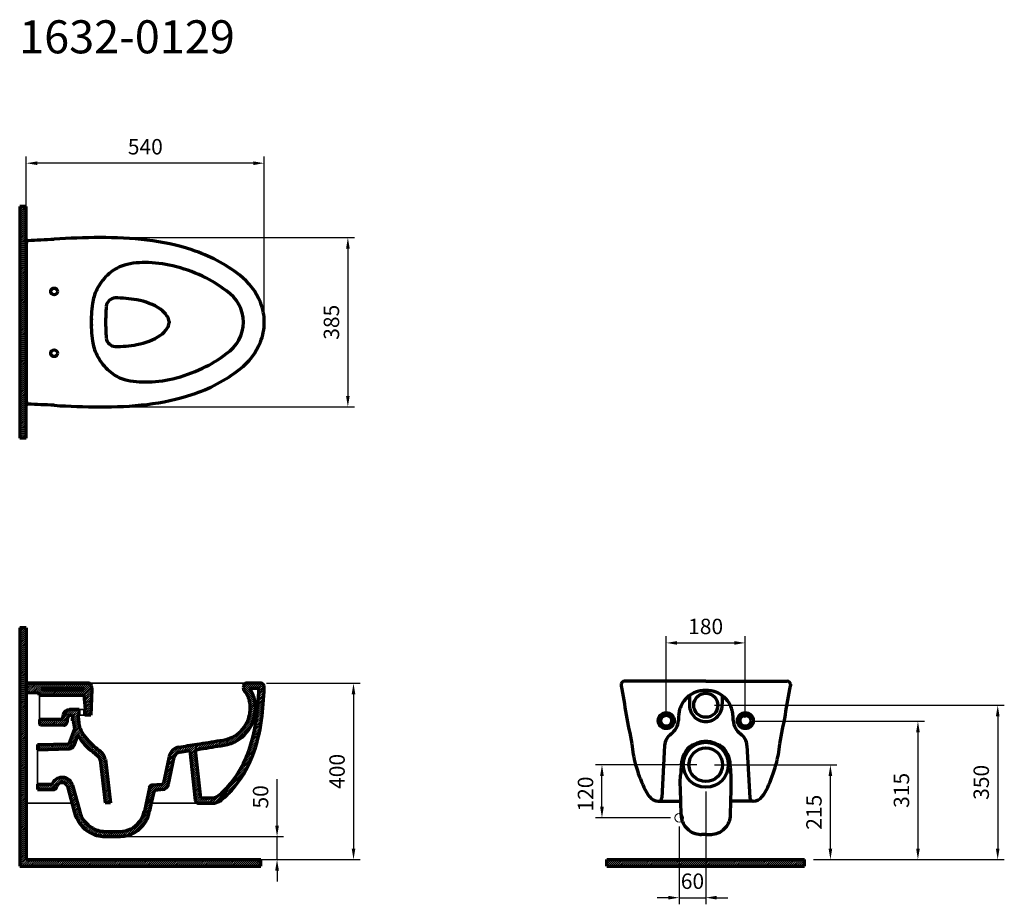
# Model space of a CAD drawing. Units: inches. Extents: x 13113 to 19046, y 5330 to 7337.
# Drawn here: x 13113 to 15349, y 5330 to 7337 of the extents above; entities that cross this region are included whole.
import ezdxf

# ---------------------------------------------------------------- set-up
doc = ezdxf.new("R2010")
doc.units = ezdxf.units.IN
doc.header["$LTSCALE"] = 50
doc.header["$MEASUREMENT"] = 0
for name, color, linetype, lineweight in [('Kalın', 31, 'Continuous', 70), ('Kesit', 230, 'Continuous', 35), ('Ölçü', 155, 'Continuous', 15), ('Ürün Kodu', 40, 'Continuous', 60)]:
    doc.layers.add(name, color=color, linetype=linetype, lineweight=lineweight)
doc.styles.get("Standard").update_dxf_attribs({"font": 'arial.ttf'})
doc.dimstyles.new('ISO-25', dxfattribs={"dimtxt": 35, "dimasz": 40, "dimexe": 15, "dimexo": 20, "dimgap": 15, "dimtad": 1, "dimdec": 0, "dimtxsty": 'Standard', "dimcen": 10, "dimadec": 0, "dimazin": 0, "dimtfac": 1, "dimtdec": 0, "dimtmove": 0, "dimatfit": 3, "dimfxl": 1, "dimarcsym": 0})
pattern_1 = [(45, (-254725.6732, 52297.617), (-2.24506403, 2.24506403), [])]

# ---------------------------------------------------------------- blocks, each defined once
blk = doc.blocks.new('*D70')
at = {"layer": 'Defpoints', "color": 0, "ltscale": 0.5, "transparency": 16777216}
for p in [(14435.2, 5645.9), (14670.7, 5645.9), (14610.7, 5525.9)]:
    blk.add_point(p, dxfattribs=at)
at = {"layer": 'Ölçü', "color": 0, "lineweight": -2, "ltscale": 0.5, "transparency": 16777216}
for p, q in [((14650.7, 5645.9), (14420.2, 5645.9)), ((14435.2, 5550.9), (14435.2, 5620.9)), ((14590.7, 5525.9), (14420.2, 5525.9))]:
    blk.add_line(p, q, dxfattribs=at)
at = {"layer": 'Ölçü', "color": 0, "ltscale": 0.5, "transparency": 16777216}
for points in [[(14431, 5620.9), (14439.3, 5620.9), (14435.2, 5645.9)], [(14431, 5550.9), (14439.3, 5550.9), (14435.2, 5525.9)]]:
    blk.add_solid(points, dxfattribs=at)
at = {"layer": 'Ölçü', "color": 0, "ltscale": 0.5, "transparency": 16777216, "insert": (14402.3, 5579.8), "char_height": 35, "attachment_point": 5, "rotation": 90}
blk.add_mtext('120', dxfattribs=at)
blk = doc.blocks.new('*D71')
at = {"layer": 'Defpoints', "color": 0, "ltscale": 0.5, "transparency": 16777216}
for p in [(14670.7, 5605.9), (14610.7, 5525.9), (14670.7, 5344.6)]:
    blk.add_point(p, dxfattribs=at)
at = {"layer": 'Ölçü', "color": 0, "lineweight": -2, "ltscale": 0.5, "transparency": 16777216}
for p, q in [((14670.7, 5585.9), (14670.7, 5329.6)), ((14610.7, 5505.9), (14610.7, 5329.6)), ((14585.7, 5344.6), (14560.7, 5344.6)), ((14610.7, 5344.6), (14670.7, 5344.6)), ((14695.7, 5344.6), (14720.7, 5344.6))]:
    blk.add_line(p, q, dxfattribs=at)
at = {"layer": 'Ölçü', "color": 0, "ltscale": 0.5, "transparency": 16777216}
for points in [[(14585.7, 5348.8), (14585.7, 5340.5), (14610.7, 5344.6)], [(14695.7, 5348.8), (14695.7, 5340.5), (14670.7, 5344.6)]]:
    blk.add_solid(points, dxfattribs=at)
at = {"layer": 'Ölçü', "color": 0, "ltscale": 0.5, "transparency": 16777216, "insert": (14640.7, 5377.5), "char_height": 35, "attachment_point": 5}
blk.add_mtext('60', dxfattribs=at)
blk = doc.blocks.new('*D61')
at = {"layer": 'Defpoints', "color": 0, "ltscale": 0.5, "transparency": 16777216}
for p in [(13323.3, 5483.2), (13697.3, 5483.2), (13660.8, 5431.2)]:
    blk.add_point(p, dxfattribs=at)
at = {"layer": 'Ölçü', "color": 0, "lineweight": -2, "ltscale": 0.5, "transparency": 16777216}
for p, q in [((13697.3, 5508.2), (13697.3, 5613.4)), ((13343.3, 5483.2), (13712.3, 5483.2)), ((13697.3, 5431.2), (13697.3, 5483.2)), ((13680.8, 5431.2), (13712.3, 5431.2)), ((13697.3, 5406.2), (13697.3, 5381.2))]:
    blk.add_line(p, q, dxfattribs=at)
at = {"layer": 'Ölçü', "color": 0, "ltscale": 0.5, "transparency": 16777216}
for points in [[(13693.1, 5508.2), (13701.5, 5508.2), (13697.3, 5483.2)], [(13693.1, 5406.2), (13701.5, 5406.2), (13697.3, 5431.2)]]:
    blk.add_solid(points, dxfattribs=at)
at = {"layer": 'Ölçü', "color": 0, "ltscale": 0.5, "transparency": 16777216, "insert": (13664.4, 5573.4), "char_height": 35, "attachment_point": 5, "rotation": 90}
blk.add_mtext('50', dxfattribs=at)
blk = doc.blocks.new('*D67')
at = {"layer": 'Defpoints', "color": 0, "ltscale": 0.5, "transparency": 16777216}
for p in [(14760.4, 5922.8), (14580.8, 5744.9), (14760.4, 5732.5)]:
    blk.add_point(p, dxfattribs=at)
at = {"layer": 'Ölçü', "color": 0, "lineweight": -2, "ltscale": 0.5, "transparency": 16777216}
for p, q in [((14580.8, 5764.9), (14580.8, 5937.8)), ((14760.4, 5752.5), (14760.4, 5937.8)), ((14605.8, 5922.8), (14735.4, 5922.8))]:
    blk.add_line(p, q, dxfattribs=at)
at = {"layer": 'Ölçü', "color": 0, "ltscale": 0.5, "transparency": 16777216}
for points in [[(14605.8, 5926.9), (14605.8, 5918.6), (14580.8, 5922.8)], [(14735.4, 5926.9), (14735.4, 5918.6), (14760.4, 5922.8)]]:
    blk.add_solid(points, dxfattribs=at)
at = {"layer": 'Ölçü', "color": 0, "ltscale": 0.5, "transparency": 16777216, "insert": (14670.6, 5955.6), "char_height": 35, "attachment_point": 5}
blk.add_mtext('180', dxfattribs=at)
blk = doc.blocks.new('*D2')
at = {"layer": 'Defpoints', "color": 0, "ltscale": 0.5, "transparency": 16777216}
for p in [(14671, 5781.3), (15118.3, 5431.2), (15333.9, 5431.2)]:
    blk.add_point(p, dxfattribs=at)
at = {"layer": 'Ölçü', "color": 0, "lineweight": -2, "ltscale": 0.5, "transparency": 16777216}
for p, q in [((14691, 5781.3), (15348.9, 5781.3)), ((15333.9, 5756.3), (15333.9, 5456.2)), ((15138.3, 5431.2), (15348.9, 5431.2))]:
    blk.add_line(p, q, dxfattribs=at)
at = {"layer": 'Ölçü', "color": 0, "ltscale": 0.5, "transparency": 16777216}
for points in [[(15329.7, 5756.3), (15338, 5756.3), (15333.9, 5781.3)], [(15329.7, 5456.2), (15338, 5456.2), (15333.9, 5431.2)]]:
    blk.add_solid(points, dxfattribs=at)
at = {"layer": 'Ölçü', "color": 0, "ltscale": 0.5, "transparency": 16777216, "insert": (15301, 5606.3), "char_height": 35, "attachment_point": 5, "rotation": 90}
blk.add_mtext('350', dxfattribs=at)
blk = doc.blocks.new('*D66')
at = {"layer": 'Defpoints', "color": 0, "ltscale": 0.5, "transparency": 16777216}
for p in [(14761.1, 5745), (14915.3, 5431.2), (15152.7, 5431.2)]:
    blk.add_point(p, dxfattribs=at)
at = {"layer": 'Ölçü', "color": 0, "lineweight": -2, "ltscale": 0.5, "transparency": 16777216}
for p, q in [((14781.1, 5745), (15167.7, 5745)), ((15152.7, 5720), (15152.7, 5456.2)), ((14935.3, 5431.2), (15167.7, 5431.2))]:
    blk.add_line(p, q, dxfattribs=at)
at = {"layer": 'Ölçü', "color": 0, "ltscale": 0.5, "transparency": 16777216}
for points in [[(15148.6, 5720), (15156.9, 5720), (15152.7, 5745)], [(15148.6, 5456.2), (15156.9, 5456.2), (15152.7, 5431.2)]]:
    blk.add_solid(points, dxfattribs=at)
at = {"layer": 'Ölçü', "color": 0, "ltscale": 0.5, "transparency": 16777216, "insert": (15119.8, 5588.1), "char_height": 35, "attachment_point": 5, "rotation": 90}
blk.add_mtext('315', dxfattribs=at)
blk = doc.blocks.new('*D6')
at = {"layer": 'Defpoints', "color": 0, "ltscale": 0.5, "transparency": 16777216}
for p in [(14670.7, 5645.9), (14953.9, 5645.9), (14895.3, 5431.2)]:
    blk.add_point(p, dxfattribs=at)
at = {"layer": 'Ölçü', "color": 0, "lineweight": -2, "ltscale": 0.5, "transparency": 16777216}
for p, q in [((14690.7, 5645.9), (14968.9, 5645.9)), ((14953.9, 5456.2), (14953.9, 5620.9)), ((14915.3, 5431.2), (14968.9, 5431.2))]:
    blk.add_line(p, q, dxfattribs=at)
at = {"layer": 'Ölçü', "color": 0, "ltscale": 0.5, "transparency": 16777216}
for points in [[(14949.8, 5620.9), (14958.1, 5620.9), (14953.9, 5645.9)], [(14949.8, 5456.2), (14958.1, 5456.2), (14953.9, 5431.2)]]:
    blk.add_solid(points, dxfattribs=at)
at = {"layer": 'Ölçü', "color": 0, "ltscale": 0.5, "transparency": 16777216, "insert": (14921.1, 5538.5), "char_height": 35, "attachment_point": 5, "rotation": 90}
blk.add_mtext('215', dxfattribs=at)
blk = doc.blocks.new('*D60')
at = {"layer": 'Defpoints', "color": 0, "ltscale": 0.5, "transparency": 16777216}
for p in [(13653.2, 5831.3), (13606.6, 5431.2), (13870.9, 5431.2)]:
    blk.add_point(p, dxfattribs=at)
at = {"layer": 'Ölçü', "color": 0, "lineweight": -2, "ltscale": 0.5, "transparency": 16777216}
for p, q in [((13673.2, 5831.3), (13885.9, 5831.3)), ((13870.9, 5806.3), (13870.9, 5456.2)), ((13626.6, 5431.2), (13885.9, 5431.2))]:
    blk.add_line(p, q, dxfattribs=at)
at = {"layer": 'Ölçü', "color": 0, "ltscale": 0.5, "transparency": 16777216}
for points in [[(13866.8, 5806.3), (13875.1, 5806.3), (13870.9, 5831.3)], [(13866.8, 5456.2), (13875.1, 5456.2), (13870.9, 5431.2)]]:
    blk.add_solid(points, dxfattribs=at)
at = {"layer": 'Ölçü', "color": 0, "ltscale": 0.5, "transparency": 16777216, "insert": (13838.1, 5631.2), "char_height": 35, "attachment_point": 5, "rotation": 90}
blk.add_mtext('400', dxfattribs=at)
blk = doc.blocks.new('*D62')
at = {"layer": 'Defpoints', "color": 0, "ltscale": 0.5, "transparency": 16777216}
for p in [(13318.6, 6842.5), (13313.1, 6458.3), (13858.1, 6458.3)]:
    blk.add_point(p, dxfattribs=at)
at = {"layer": 'Ölçü', "color": 0, "lineweight": -2, "ltscale": 0.5, "transparency": 16777216}
for p, q in [((13338.6, 6842.5), (13873.1, 6842.5)), ((13858.1, 6817.5), (13858.1, 6483.3)), ((13333.1, 6458.3), (13873.1, 6458.3))]:
    blk.add_line(p, q, dxfattribs=at)
at = {"layer": 'Ölçü', "color": 0, "ltscale": 0.5, "transparency": 16777216}
for points in [[(13854, 6817.5), (13862.3, 6817.5), (13858.1, 6842.5)], [(13854, 6483.3), (13862.3, 6483.3), (13858.1, 6458.3)]]:
    blk.add_solid(points, dxfattribs=at)
at = {"layer": 'Ölçü', "color": 0, "ltscale": 0.5, "transparency": 16777216, "insert": (13825.3, 6650.4), "char_height": 35, "attachment_point": 5, "rotation": 90}
blk.add_mtext('385', dxfattribs=at)
blk = doc.blocks.new('*D63')
at = {"layer": 'Defpoints', "color": 0, "ltscale": 0.5, "transparency": 16777216}
for p in [(13127.8, 7011.4), (13127.8, 6888.7), (13668.3, 6650.4)]:
    blk.add_point(p, dxfattribs=at)
at = {"layer": 'Ölçü', "color": 0, "lineweight": -2, "ltscale": 0.5, "transparency": 16777216}
for p, q in [((13127.8, 6908.7), (13127.8, 7026.4)), ((13668.3, 6670.4), (13668.3, 7026.4)), ((13643.3, 7011.4), (13152.8, 7011.4))]:
    blk.add_line(p, q, dxfattribs=at)
at = {"layer": 'Ölçü', "color": 0, "ltscale": 0.5, "transparency": 16777216}
for points in [[(13152.8, 7015.5), (13152.8, 7007.2), (13127.8, 7011.4)], [(13643.3, 7015.5), (13643.3, 7007.2), (13668.3, 7011.4)]]:
    blk.add_solid(points, dxfattribs=at)
at = {"layer": 'Ölçü', "color": 0, "ltscale": 0.5, "transparency": 16777216, "insert": (13398.1, 7044.2), "char_height": 35, "attachment_point": 5}
blk.add_mtext('540', dxfattribs=at)

msp = doc.modelspace()

# ---------------------------------------------------------------- hatches: boundary and pattern name
at = {"layer": 'Kesit'}
h = msp.add_hatch(dxfattribs=at)
h.set_pattern_fill('ANSI31', color=256)
h.set_pattern_definition([(45, (11178.8642, 7498.4707), (-2.245064, 2.245064), [])])
h.paths.add_polyline_path([(13127.8, 6387.5), (13127.8, 6913.4), (13112.8, 6913.4), (13112.8, 6387.5)])
h = msp.add_hatch(dxfattribs=at)
h.set_pattern_fill('ANSI31', color=256)
h.set_pattern_definition([(45, (11178.8642, 7223.019), (-2.245064, 2.245064), [])])
h.paths.add_polyline_path([(13660.8, 5416.2), (13660.8, 5431.2), (13127.8, 5431.2), (13127.8, 5956.8), (13112.8, 5956.8), (13112.8, 5416.2)])
at = {"layer": 'Kesit', "ltscale": 2}
h = msp.add_hatch(dxfattribs=at)
h.set_pattern_fill('ANSI31', color=256)
h.set_pattern_definition(pattern_1)
h.paths.add_polyline_path([(13131.3, 5809.9, -0.372324), (13127.8, 5813.4), (13127.8, 5827.7, -0.380573), (13131.5, 5831.3), (13269.7, 5831.3, -0.368699), (13275.5, 5825.6), (13276.3, 5817.6), (13276.3, 5816.9), (13274.2, 5758.9), (13260.4, 5758.8), (13260.4, 5760.6), (13260.4, 5771.3), (13261.9, 5771.3), (13258.7, 5804.3), (13157, 5803.9), (13156.9, 5809.2), (13153.3, 5809.2)])
h.paths.add_polyline_path([(13161.3, 5819.3), (13258.7, 5819.3), (13258.7, 5816.3), (13167.4, 5816)], flags=16)
h = msp.add_hatch(dxfattribs=at)
h.set_pattern_fill('ANSI31', color=256)
h.set_pattern_definition(pattern_1)
h.paths.add_polyline_path([(13225.7, 5771.3, 0.366705), (13211.4, 5758.9), (13210.3, 5752.6, -0.363475), (13205.9, 5748.9), (13158, 5748.9), (13158.2, 5738.8, 0.356649), (13160.4, 5737), (13213.1, 5736.2, 0.268376), (13219.9, 5740.5, 0.058431), (13220.6, 5742.3, 0.001407), (13222.7, 5754, -0.379729), (13228.1, 5758.8), (13232.5, 5758.8), (13231.8, 5745.8), (13234.9, 5745.5, 0.04709), (13237.9, 5728.4), (13225.1, 5694.1), (13153.3, 5692.5), (13153.3, 5680.5), (13225.4, 5682.1, 0.254311), (13236.3, 5689.9), (13244.8, 5712.5, 0.089157), (13278.8, 5675.4, 0.005242), (13289.6, 5666.9, -0.153814), (13295.5, 5657), (13307.1, 5560.2), (13319.2, 5560.2), (13307.4, 5659, 0.164188), (13297.2, 5676.2, -0.005446), (13286.2, 5684.9, -0.090128), (13254.8, 5719.2, -0.121457), (13246.6, 5746.7), (13245.5, 5758.8), (13247.7, 5758.8), (13247.7, 5760.6), (13247.7, 5771.3)])
at = {"layer": 'Kesit'}
h = msp.add_hatch(dxfattribs=at)
h.set_pattern_fill('ANSI31', color=256)
h.set_pattern_definition([(45, (11770.4165, 7244.019), (-2.245064, 2.245064), [])])
h.paths.add_polyline_path([(14895.3, 5416.2), (14895.3, 5431.2), (14446.2, 5431.2), (14446.2, 5416.2)])

# ---------------------------------------------------------------- linework, layer by layer
at = {"layer": 'Kalın', "ltscale": 2}
for p, q in [((13127.8, 6650.5), (13127.8, 6832.8)), ((13127.8, 6650.5), (13127.8, 6828.8)), ((13127.8, 6650.5), (13127.8, 6468.1)), ((13127.8, 6650.5), (13127.8, 6472.1)), ((13452.4, 6651.9), (13452.4, 6649)), ((14671, 5836.2), (14486, 5836.2)), ((14671, 5836.2), (14856, 5836.2)), ((13127.8, 5813), (13127.8, 5827.7)), ((13127.8, 5827.7), (13127.8, 5813.4)), ((13131.5, 5831.3), (13269.8, 5831.3)), ((13269.7, 5831.3), (13131.5, 5831.3)), ((13258.7, 5819.3), (13161.3, 5819.3)), ((13167.4, 5816), (13161.3, 5819.3)), ((13167.4, 5816), (13258.7, 5816.3)), ((13258.7, 5816.3), (13258.7, 5819.3)), ((13276.3, 5816.9), (13274.2, 5758.9)), ((13275.5, 5825.6), (13276.3, 5817.6)), ((13276.3, 5817.6), (13276.3, 5816.9)), ((13661.2, 5831.3), (13627, 5831.3)), ((13656.2, 5819.3), (13634.4, 5819.3)), ((13668.3, 5820.8), (13668.3, 5824.3)), ((14478.8, 5829.1), (14478.8, 5825.7)), ((14863.2, 5829.1), (14863.2, 5825.7)), ((13131.3, 5809.9), (13153.3, 5809.2)), ((13153.3, 5809.2), (13156.9, 5809.2)), ((13157, 5803.9), (13156.9, 5809.2)), ((13157, 5803.9), (13258.7, 5804.3)), ((13258.7, 5804.3), (13261.9, 5771.3)), ((14633.6, 5801.8), (14634, 5784.4)), ((14708.4, 5801.8), (14708, 5784.4)), ((13247.7, 5771.3), (13225.7, 5771.3)), ((13247.7, 5760.6), (13247.7, 5771.3)), ((13261.9, 5771.3), (13260.4, 5771.3)), ((13260.4, 5760.6), (13260.4, 5771.3)), ((13205.8, 5748.9), (13158, 5748.9)), ((13158, 5748.9), (13158.2, 5738.9)), ((13211.5, 5759.5), (13210.3, 5752.6)), ((13228.1, 5758.8), (13232.5, 5758.8)), ((13232.5, 5758.8), (13231.8, 5745.8)), ((13245.5, 5758.8), (13247.7, 5758.8)), ((13245.5, 5758.8), (13246.6, 5746.7)), ((13247.7, 5758.8), (13247.7, 5760.6)), ((13260.4, 5760.6), (13260.4, 5758.8)), ((13274.2, 5758.9), (13260.4, 5758.8)), ((13160.4, 5737), (13213.1, 5736.2)), ((13225.1, 5694.1), (13237.9, 5728.4)), ((13231.8, 5745.8), (13234.9, 5745.5)), ((13236.3, 5689.9), (13244.8, 5712.5)), ((13153.3, 5692.5), (13225.1, 5694.1)), ((13153.3, 5692.5), (13153.3, 5680.5)), ((13153.3, 5680.5), (13225.4, 5682.1)), ((13511.5, 5680.1), (13523.2, 5570.9)), ((14577.5, 5689.6), (14571.3, 5571.4)), ((14764.5, 5689.6), (14770.7, 5571.4)), ((13295.5, 5657.6), (13307.1, 5560.2)), ((13307.4, 5659), (13319.2, 5560.2)), ((13451.6, 5661.9), (13439.4, 5605.3)), ((13450.8, 5602.6), (13463.9, 5663.2)), ((13452.3, 5665.2), (13451.6, 5661.9)), ((13476.5, 5675), (13499.6, 5678.7)), ((13499.6, 5678.7), (13511.6, 5566)), ((14613.1, 5606), (14613.6, 5622.4)), ((14728.9, 5606), (14728.4, 5622.4)), ((13153.3, 5602.3), (13153.3, 5590.3)), ((13153.3, 5602.3), (13186.3, 5601.9)), ((13153.3, 5590.3), (13189.7, 5589.8)), ((13196.8, 5595.1), (13197.4, 5597.3)), ((13221.3, 5597), (13236.9, 5539.7)), ((13232.9, 5600.1), (13248.5, 5542.9)), ((13407.3, 5594.5), (13395.9, 5540.8)), ((13435.4, 5601.8), (13413, 5599.9)), ((14613.3, 5589.3), (14613.1, 5606)), ((14728.7, 5589.3), (14728.9, 5606)), ((13523.2, 5570.9), (13550.5, 5570.9)), ((14614.1, 5563.8), (14613.3, 5589.3)), ((14727.9, 5563.8), (14728.7, 5589.3)), ((13319.2, 5560.2), (13307.1, 5560.2)), ((13519.7, 5558.9), (13550.8, 5558.9)), ((14563.1, 5563.8), (14614.1, 5563.8)), ((14615.1, 5531.8), (14614.1, 5563.8)), ((14726.9, 5531.8), (14727.9, 5563.8)), ((14778.9, 5563.8), (14727.9, 5563.8)), ((14671, 5488.1), (14660.9, 5488.1)), ((14671, 5488.1), (14681.1, 5488.1))]:
    msp.add_line(p, q, dxfattribs=at)
at = {"layer": 'Kalın'}
for points in [[(13127.8, 6913.4), (13112.8, 6913.4)], [(13112.8, 6913.4), (13112.8, 6387.5)], [(13127.8, 6387.5), (13127.8, 6913.4)], [(13127.8, 6828.3), (13127.8, 6650.5)], [(13127.8, 6472.6), (13127.8, 6650.5)], [(13127.8, 6387.5), (13112.8, 6387.5)], [(13127.8, 5956.8), (13112.8, 5956.8)], [(13112.8, 5956.8), (13112.8, 5416.2)], [(13127.8, 5956.8), (13127.8, 5431.2)], [(13127.8, 5772.5), (13127.8, 5794.1)], [(13112.8, 5416.2), (13660.8, 5416.2)], [(13127.8, 5431.2), (13660.8, 5431.2)], [(13660.8, 5416.2), (13660.8, 5431.2)], [(14446.2, 5416.2), (14446.2, 5431.2)], [(14446.2, 5431.2), (14895.3, 5431.2)], [(14446.2, 5416.2), (14895.3, 5416.2)], [(14895.3, 5416.2), (14895.3, 5431.2)]]:
    msp.add_lwpolyline(points, dxfattribs=at)
at = {"layer": 'Kalın', "ltscale": 2}
for centre, radius in [((13191, 6720.3), 7.73), ((13191, 6580.1), 7.73), ((14671, 5781.3), 27.4), ((14671, 5781.3), 27.4), ((14581.2, 5746.3), 18.1), ((14581.2, 5746.3), 12.3), ((14760.8, 5746.3), 18.1), ((14760.8, 5746.3), 12.3), ((14671, 5646.3), 51.1), ((14671, 5646.3), 51.1), ((14671, 5646.3), 38.2), ((14671, 5646.3), 38.2)]:
    msp.add_circle(centre, radius, dxfattribs=at)
for centre, radius, start, end in [((13299.4, 5246.7), 1595.9, 90.1688, 93.8925), ((13302.6, 5990.3), 852.3, 83.266, 90.5366), ((13141.1, 6829.4), 13.3, 157.619, 182.8885), ((13131.5, 6833.3), 2.88, 113.4145, 155.9391), ((13131.6, 6832.9), 3.3, 95.4847, 112.604), ((11534.1, 42574.2), 35773.6, 272.55889, 272.65469), ((13342.3, 6319.4), 520.9, 71.9306, 83.3571), ((13392, 6470.5), 361.8, 52.3605, 71.9817), ((13375.5, 6694.7), 89.1, 110.6591, 135.0828), ((13395, 6618.4), 167.6, 89.1033, 107.6903), ((13398, 6515.1), 270.8, 76.7006, 90.0865), ((13370.5, 6416.7), 373, 64.998, 76.0737), ((13393.1, 6672.6), 117.2, 133.5446, 153.682), ((13410.3, 6500.9), 279.8, 52.1013, 65.0899), ((13521.2, 6638.8), 149.6, 22.417, 52.1742), ((13389.3, 6675), 112.8, 153.9257, 170.907), ((13534.3, 6649.3), 86.8, 0.7601, 56.5156), ((13550.6, 6654.8), 275.3, 172.0633, 182.4908), ((13801, 6648.5), 493.1, 175.6375, 180.0351), ((13331.1, 6683.7), 22, 94.0121, 172.2705), ((13330.2, 6446.2), 259.5, 79.1244, 90.1441), ((13359.2, 6572.1), 130.4, 55.716, 81.1698), ((13545.3, 6650.1), 123, 0.144, 21.8462), ((13398.9, 6631.8), 58.7, 33.0714, 55.1938), ((13428.6, 6650.2), 23.8, 3.928, 35.399), ((13550.6, 6646.1), 275.3, 177.5092, 187.9367), ((13801, 6652.4), 493.1, 179.9649, 184.3625), ((13428.6, 6650.7), 23.8, 324.601, 356.072), ((13534.3, 6651.6), 86.8, 303.4844, 359.2399), ((13545.3, 6650.8), 123, 338.1538, 359.856), ((13359.2, 6728.8), 130.4, 278.8302, 304.284), ((13398.9, 6669.1), 58.7, 304.8062, 326.9286), ((13389.3, 6625.9), 112.8, 189.093, 206.0743), ((13331.1, 6617.2), 22, 187.7295, 265.9879), ((13330.2, 6854.7), 259.5, 269.8559, 280.8756), ((13521.2, 6662.1), 149.6, 307.8258, 337.583), ((13393.1, 6628.3), 117.2, 206.318, 226.4554), ((13410.3, 6800), 279.8, 294.9101, 307.8987), ((13375.5, 6606.2), 89.1, 224.9172, 249.3409), ((13370.5, 6884.2), 373, 283.9263, 295.002), ((13392, 6830.4), 361.8, 288.0183, 307.6395), ((13395, 6682.5), 167.6, 252.3097, 270.8967), ((13398, 6785.8), 270.8, 269.9135, 283.2994), ((13342.3, 6981.5), 520.9, 276.6429, 288.0694), ((13141.1, 6471.5), 13.3, 177.1115, 202.381), ((13131.5, 6467.6), 2.88, 204.0609, 246.5855), ((13131.6, 6468), 3.3, 247.396, 264.5153), ((11534.1, -29273.2), 35773.6, 87.34531, 87.44111), ((13302.6, 7310.6), 852.3, 269.4634, 276.734), ((13299.4, 8054.2), 1595.9, 266.1075, 269.8312), ((14486.1, 5828.9), 7.24, 90.7181, 179.0783), ((14855.9, 5828.9), 7.24, 0.9217, 89.2819), ((13131.7, 5827.5), 3.81, 92.8961, 176.2379), ((13269.3, 5825), 6.31, 5.5492, 86.5047), ((13627, 5819.6), 6.46, 170.9162, 220.735), ((59702.8, 1728.9), 46263.5, 174.91975, 174.92596), ((13627.4, 5825), 6.31, 93.1755, 174.4216), ((13581.3, 5779.1), 54.7, 13.9089, 41.6049), ((13581.3, 5779.1), 66.7, 13.9089, 37.0956), ((12931.9, 5846.8), 724.8, 352.2642, 357.8209), ((13661.1, 5824.1), 7.17, 1.8379, 89.5685), ((12931.9, 5846.8), 736.8, 352.2642, 357.9732), ((19056.2, 6592.9), 4641.2, 189.5145, 191.1697), ((14669.1, 5754.7), 60.1, 93.6224, 106.6968), ((14670, 5731.9), 82.9, 89.2947, 93.2256), ((14672, 5731.9), 82.9, 86.7744, 90.7053), ((14672.9, 5754.7), 60.1, 73.3032, 86.3776), ((10285.8, 6592.9), 4641.2, 348.8303, 350.4855), ((13131.7, 5813.7), 3.81, 183.6579, 265.344), ((13565.2, 5776), 71, 357.8215, 13.1508), ((13564.2, 5775.9), 84, 358.2302, 13.1059), ((14669.1, 5754.8), 59.9, 140.238, 167.1135), ((14669.3, 5754.7), 60.2, 123.0421, 140.1904), ((14669.2, 5754.6), 60.2, 106.7698, 122.9883), ((14672.8, 5754.6), 60.2, 57.0117, 73.2302), ((14672.7, 5754.7), 60.2, 39.8096, 56.9579), ((14672.9, 5754.8), 59.9, 12.8865, 39.762), ((13225.9, 5756.6), 14.6, 90.4561, 168.6919), ((13563.9, 5773.5), 72.3, 334.1144, 359.864), ((13563.4, 5773.7), 84.7, 334.1539, 359.7466), ((14671.2, 5781.4), 37.3, 175.0468, 269.7362), ((14670.8, 5781.4), 37.3, 270.2638, 4.9532), ((13205.8, 5753.4), 4.5, 269.6745, 349.4763), ((11138.6, 6124.4), 2116.8, 349.5988, 349.9213), ((13228.1, 5753.4), 5.43, 90.0715, 173.2444), ((13306.3, 5749.6), 59.8, 182.7648, 210.465), ((13295.6, 5796.1), 357.7, 339.0701, 352.4657), ((13295.6, 5796.1), 369.7, 339.0701, 352.4657), ((44437.9, 4191.5), 29869.8, 176.99388, 177.01582), ((14671.1, 5754.6), 61.9, 167.2641, 176.8494), ((14670.9, 5754.6), 61.9, 3.1506, 12.7359), ((-15095.9, 4191.5), 29869.8, 2.98418, 3.00612), ((13160.4, 5739.3), 2.27, 188.1775, 269.1718), ((13212.7, 5744.2), 8.1, 272.506, 332.5973), ((13212.7, 5744.2), 8.1, 332.5973, 345.9736), ((13327.1, 5753.3), 92.5, 184.7944, 195.5785), ((13564.5, 5773.5), 71.7, 295.3931, 333.9135), ((13564.5, 5773.5), 83.7, 295.3938, 333.9482), ((14568.7, 5748.7), 40, 305.741, 356.963), ((14773.3, 5748.7), 40, 183.037, 234.259), ((13365, 5788.5), 142.2, 212.3009, 232.7418), ((13365, 5788.5), 130.2, 212.1417, 232.7418), ((13559.7, 5785.8), 84.9, 275.422, 294.7383), ((14612.5, 5687.8), 35, 125.7273, 176.9873), ((14729.5, 5687.8), 35, 3.0127, 54.2727), ((13223.7, 5696.1), 14.1, 276.8391, 333.913), ((13689, 6187.8), 644.4, 231.3093, 232.498), ((13478.7, 5659.8), 26.9, 98.8189, 168.3793), ((-175191.9, 1183198.1), 1192530.5, 279.1028216, 279.1048233), ((-376437.8, 2439008.2), 2464375.3, 279.1044375, 279.1045775), ((-53043.4, 421130.8), 420735.9, 279.102242, 279.109436), ((-53043.4, 421130.8), 420747.9, 279.102242, 279.109385), ((13559.7, 5785.8), 96.9, 275.658, 294.7383), ((14746.3, 5712), 243.7, 184.2904, 195.6352), ((14668.3, 5646.1), 52.9, 124.2427, 179.7419), ((14679.1, 5631.7), 70.9, 122.64, 124.9115), ((14652.6, 5628), 64.4, 97.3315, 100.4949), ((14671, 5645.6), 53.4, 89.9901, 119.8407), ((14671, 5645.6), 53.4, 60.1593, 90.0099), ((14689.4, 5628), 64.4, 79.5051, 82.6685), ((14662.9, 5631.7), 70.9, 55.0885, 57.36), ((14673.7, 5646.1), 52.9, 0.2581, 55.7573), ((14595.7, 5712), 243.7, 344.3648, 355.7096), ((13689, 6187.8), 656.4, 231.3093, 232.498), ((13276.8, 5652.6), 19.2, 11.9587, 50.4829), ((13276.8, 5652.6), 31.2, 11.9587, 50.4829), ((13479, 5659.7), 15.5, 99.4452, 166.4249), ((13392.3, 5764.9), 256.2, 318.9327, 337.9201), ((13392.3, 5764.9), 268.2, 318.9327, 337.9201), ((14826.3, 5733.7), 326.6, 195.5269, 205.0673), ((15486.6, 5569.1), 874.6, 174.9326, 176.5015), ((13855.4, 5569.1), 874.6, 3.4985, 5.0674), ((14515.7, 5733.7), 326.6, 334.9327, 344.4731), ((13208.6, 5593.8), 23.7, 92.0753, 160.1213), ((13209.5, 5593), 24.6, 33.4478, 94.1937), ((13189.8, 5597.1), 7.21, 268.9334, 344.4361), ((13208.6, 5593.8), 11.8, 90.0956, 162.846), ((13209.5, 5593), 12.6, 33.4478, 94.1937), ((13183.7, 5581.9), 40.6, 21.8175, 26.4185), ((13200, 5589.2), 34.6, 18.3855, 30.0819), ((13413.8, 5593.2), 6.69, 97.1752, 168.6084), ((13434.7, 5606.7), 4.94, 278.3508, 343.7875), ((13435, 5605.9), 16.2, 274.6358, 348.134), ((13462.9, 5703.9), 162.9, 307.0942, 318.8103), ((14635.8, 5642.6), 115.5, 204.1312, 216.5469), ((14706.2, 5642.6), 115.5, 323.4531, 335.8688), ((28850.4, 2307.1), 15777.4, 168.01147, 168.10559), ((13422.9, 5582.6), 6, 98.8386, 163.492), ((104650.8, -1052970.2), 1062482.6, 94.9249241, 94.9257013), ((13549.3, 5595), 24.2, 272.769, 299.309), ((13462.9, 5703.9), 174.9, 306.849, 318.8103), ((14562.9, 5588.5), 24.7, 216.0744, 270.4718), ((14563.3, 5571.8), 8.01, 269.293, 356.9913), ((14778.7, 5571.8), 8.01, 183.0087, 270.707), ((14779.1, 5588.5), 24.7, 269.5282, 323.9256), ((13184.9, 5596.6), 229.9, 343.3059, 350.5809), ((13519.7, 5566.9), 8.09, 186.5072, 269.9991), ((13549.3, 5595), 36.2, 272.2635, 300.7091), ((13307.9, 5555.8), 72.8, 192.7477, 242.1802), ((13307.9, 5555.9), 60.8, 192.3017, 242.1656), ((13338.7, 5553.3), 58.5, 296.6016, 347.6507), ((13338.8, 5553.4), 70.2, 327.9678, 340.9944), ((14660.1, 5533.2), 45.1, 181.9015, 219.8357), ((14681.9, 5533.2), 45.1, 320.1643, 358.0985), ((13308, 5557), 61.9, 242.4957, 272.0297), ((13338.7, 5553.3), 58.5, 272.3906, 296.6016), ((13338.8, 5553.4), 70.2, 272.3658, 327.9678), ((14660.3, 5533.5), 45.3, 219.8846, 263.3504), ((14681.7, 5533.5), 45.3, 276.6496, 320.1154), ((13308, 5557), 73.9, 242.4957, 272.8752), ((13317.4, 10202.5), 4719.3, 269.9313, 270.2943), ((14660.6, 5540.6), 52.5, 263.9128, 270.3483), ((14681.4, 5540.6), 52.5, 269.6517, 276.0872)]:
    msp.add_arc(centre, radius, start, end, dxfattribs=at)
at = {"layer": 'Kalın'}
msp.add_open_spline([(13310.2, 5495.1), (13320.5, 5495.5), (13330.8, 5494.4), (13341.1, 5494.8)], degree=3, dxfattribs=at)
at = {"layer": 'Kesit', "ltscale": 2}
for p, q in [((13269.7, 5831.3), (13627, 5831.3)), ((13127.8, 5813.4), (13127.8, 5564)), ((13158, 5748.9), (13157.8, 5803.9)), ((13247.7, 5771.3), (13260.4, 5771.3)), ((13247.7, 5758.8), (13260.4, 5758.8)), ((13153.3, 5680.5), (13153.3, 5602.3)), ((13231.7, 5559), (13132.8, 5559)), ((13519.7, 5558.9), (13411.7, 5558.9))]:
    msp.add_line(p, q, dxfattribs=at)
at = {"layer": 'Kesit', "linetype": 'Continuous', "ltscale": 2}
for p, q in [((13620.6, 5818.6), (13633.3, 5831.3)), ((13620.9, 5823.4), (13628.8, 5831.3)), ((13622, 5815.5), (13637.8, 5831.3)), ((13624.1, 5813.1), (13642.3, 5831.3)), ((13626, 5810.5), (13634.6, 5819.1)), ((13627.8, 5807.8), (13636.5, 5816.5)), ((13629.4, 5804.9), (13638.2, 5813.7)), ((13634.8, 5819.3), (13646.8, 5831.3)), ((13639.3, 5819.3), (13651.3, 5831.3)), ((13643.8, 5819.3), (13655.8, 5831.3)), ((13648.2, 5819.3), (13660.2, 5831.3)), ((13652.7, 5819.3), (13664.1, 5830.6)), ((13655.5, 5804.1), (13668.1, 5816.7)), ((13655.8, 5808.8), (13668.3, 5821.4)), ((13656, 5813.5), (13668.1, 5825.7)), ((13656.2, 5818.2), (13666.6, 5828.7)), ((13630.9, 5801.9), (13639.8, 5810.9)), ((13632.2, 5798.8), (13641.4, 5807.9)), ((13633.4, 5795.5), (13642.8, 5804.8)), ((13634.4, 5791.9), (13644, 5801.6)), ((13635.1, 5788.2), (13645.1, 5798.2)), ((13635.7, 5784.3), (13646.1, 5794.6)), ((13653.7, 5779.8), (13666.8, 5792.9)), ((13654.1, 5784.7), (13667.1, 5797.7)), ((13654.5, 5789.6), (13667.4, 5802.5)), ((13654.9, 5794.5), (13667.7, 5807.3)), ((13655.2, 5799.3), (13667.9, 5812)), ((13633.8, 5755.5), (13648.1, 5769.7)), ((13635.1, 5761.2), (13648.2, 5774.3)), ((13635.8, 5766.4), (13648.1, 5778.8)), ((13636.1, 5780.1), (13646.8, 5790.9)), ((13636.1, 5771.2), (13647.9, 5783)), ((13636.2, 5775.8), (13647.5, 5787)), ((13651.5, 5759.7), (13665.1, 5773.2)), ((13652.1, 5764.8), (13665.6, 5778.2)), ((13652.7, 5769.8), (13666, 5783.1)), ((13653.2, 5774.8), (13666.4, 5788)), ((13590.2, 5693.8), (13644.1, 5747.8)), ((13620.2, 5728.4), (13645.8, 5754)), ((13628.5, 5741.1), (13647, 5759.6)), ((13631.8, 5749), (13647.7, 5764.8)), ((13647.7, 5733.4), (13662.1, 5747.8)), ((13648.6, 5738.8), (13662.8, 5753)), ((13649.5, 5744.1), (13663.4, 5758.1)), ((13650.2, 5749.4), (13664, 5763.2)), ((13650.9, 5754.5), (13664.6, 5768.2)), ((13597.4, 5696.5), (13641.5, 5740.6)), ((13606.3, 5701), (13637, 5731.7)), ((13642.9, 5710.6), (13658.6, 5726.4)), ((13644.3, 5716.5), (13659.6, 5731.9)), ((13645.5, 5722.3), (13660.5, 5737.3)), ((13646.7, 5727.9), (13661.4, 5742.6)), ((13562.1, 5688.3), (13576.5, 5702.6)), ((13567.5, 5689.1), (13582.4, 5704)), ((13572.7, 5689.8), (13589, 5706.1)), ((13578, 5690.7), (13596.9, 5709.5)), ((13583.8, 5692), (13609.6, 5717.8)), ((13635.7, 5685.5), (13653.4, 5703.2)), ((13637.8, 5692.1), (13654.9, 5709.2)), ((13639.6, 5698.4), (13656.2, 5715)), ((13641.3, 5704.6), (13657.5, 5720.7)), ((13450.7, 5657.6), (13480.4, 5687.3)), ((13451.9, 5663.4), (13475, 5686.5)), ((13453.6, 5669.5), (13469, 5684.9)), ((13469.4, 5671.8), (13485.7, 5688.2)), ((13477.1, 5675.1), (13491.1, 5689)), ((13482.5, 5675.9), (13496.4, 5689.9)), ((13487.8, 5676.8), (13501.8, 5690.7)), ((13493.1, 5677.6), (13507.1, 5691.6)), ((13498.5, 5678.5), (13512.4, 5692.5)), ((13500, 5675.5), (13517.8, 5693.3)), ((13500.4, 5671.4), (13523.1, 5694.2)), ((13514, 5680.5), (13528.5, 5695)), ((13519.4, 5681.4), (13533.8, 5695.9)), ((13524.7, 5682.3), (13539.2, 5696.7)), ((13530.1, 5683.1), (13544.5, 5697.6)), ((13535.4, 5684), (13549.9, 5698.4)), ((13540.8, 5684.8), (13555.2, 5699.3)), ((13546.1, 5685.7), (13560.6, 5700.2)), ((13551.4, 5686.5), (13565.9, 5701)), ((13556.8, 5687.4), (13571.1, 5701.7)), ((13627.9, 5664.3), (13647.9, 5684.2)), ((13630.9, 5671.7), (13649.9, 5690.7)), ((13633.4, 5678.7), (13651.7, 5697)), ((13448.2, 5646.2), (13463.5, 5661.5)), ((13449.5, 5651.9), (13466.9, 5669.3)), ((13500.8, 5667.4), (13511.7, 5678.3)), ((13501.3, 5663.3), (13512.2, 5674.2)), ((13501.7, 5659.2), (13512.6, 5670.1)), ((13502.1, 5655.2), (13513, 5666.1)), ((13502.6, 5651.1), (13513.5, 5662)), ((13503, 5647.1), (13513.9, 5658)), ((13614.6, 5637.4), (13640.6, 5663.5)), ((13620, 5647.3), (13643.3, 5670.6)), ((13624.3, 5656.1), (13645.7, 5677.5)), ((13443.3, 5623.3), (13458.6, 5638.6)), ((13444.5, 5629), (13459.8, 5644.3)), ((13445.8, 5634.7), (13461.1, 5650)), ((13447, 5640.5), (13462.3, 5655.8)), ((13503.4, 5643), (13514.3, 5653.9)), ((13503.9, 5639), (13514.8, 5649.9)), ((13504.3, 5634.9), (13515.2, 5645.8)), ((13504.7, 5630.8), (13515.6, 5641.7)), ((13505.2, 5626.8), (13516.1, 5637.7)), ((13549.5, 5558.9), (13628.6, 5638)), ((13597.3, 5611.2), (13633.3, 5647.2)), ((13607.6, 5625.9), (13637.3, 5655.6)), ((13176.5, 5590), (13203.5, 5617)), ((13181, 5590), (13208.6, 5617.6)), ((13185.4, 5589.9), (13212.9, 5617.4)), ((13188.6, 5606.6), (13195.8, 5613.8)), ((13205, 5605), (13216.6, 5616.6)), ((13210.1, 5605.6), (13219.8, 5615.3)), ((13213.8, 5604.8), (13222.7, 5613.8)), ((13427, 5589), (13453.7, 5615.7)), ((13439.6, 5606.1), (13454.9, 5621.4)), ((13440.8, 5611.8), (13456.1, 5627.1)), ((13442, 5617.6), (13457.4, 5632.9)), ((13505.6, 5622.7), (13516.5, 5633.6)), ((13506, 5618.7), (13516.9, 5629.6)), ((13506.5, 5614.6), (13517.4, 5625.5)), ((13506.9, 5610.6), (13517.8, 5621.5)), ((13507.3, 5606.5), (13518.2, 5617.4)), ((13507.8, 5602.4), (13518.7, 5613.3)), ((13554.3, 5559.2), (13622.8, 5627.7)), ((13560.1, 5560.5), (13615, 5615.4)), ((13153.3, 5598.2), (13157.4, 5602.3)), ((13153.3, 5593.7), (13161.8, 5602.2)), ((13154.4, 5590.3), (13166.2, 5602.2)), ((13158.8, 5590.3), (13170.7, 5602.1)), ((13163.2, 5590.2), (13175.1, 5602)), ((13167.7, 5590.1), (13179.5, 5602)), ((13172.1, 5590.1), (13183.9, 5601.9)), ((13189.8, 5589.8), (13197.5, 5597.5)), ((13216.8, 5603.3), (13225.3, 5611.9)), ((13219.1, 5601.2), (13227.6, 5609.7)), ((13220.8, 5598.3), (13229.6, 5607.2)), ((13221.9, 5595), (13231.2, 5604.3)), ((13222.9, 5591.4), (13232.6, 5601.2)), ((13223.8, 5587.9), (13233.6, 5597.7)), ((13224.8, 5584.4), (13234.5, 5594.2)), ((13225.7, 5580.8), (13235.5, 5590.6)), ((13402.9, 5573.9), (13430.3, 5601.3)), ((13404.1, 5579.6), (13425.4, 5600.9)), ((13405.3, 5585.3), (13420.5, 5600.5)), ((13406.5, 5591), (13415.6, 5600.1)), ((13422, 5588.6), (13435.2, 5601.8)), ((13431.9, 5589.4), (13452.4, 5610)), ((13436.8, 5589.8), (13451.2, 5604.2)), ((13443.8, 5592.3), (13448.6, 5597.2)), ((13508.2, 5598.4), (13519.1, 5609.3)), ((13508.6, 5594.3), (13519.5, 5605.2)), ((13509.1, 5590.3), (13520, 5601.2)), ((13509.5, 5586.2), (13520.4, 5597.1)), ((13509.9, 5582.2), (13520.8, 5593.1)), ((13568.6, 5564.5), (13603, 5598.9)), ((13226.7, 5577.3), (13236.5, 5587.1)), ((13227.7, 5573.8), (13237.4, 5583.6)), ((13228.6, 5570.3), (13238.4, 5580)), ((13229.6, 5566.7), (13239.3, 5576.5)), ((13230.5, 5563.2), (13240.3, 5573)), ((13231.5, 5559.7), (13241.3, 5569.4)), ((13399.3, 5556.8), (13414.5, 5572.1)), ((13400.5, 5562.5), (13415.7, 5577.8)), ((13401.7, 5568.2), (13416.9, 5583.4)), ((13436.8, 5589.8), (13436.8, 5589.8)), ((13510.4, 5578.1), (13521.3, 5589)), ((13510.8, 5574), (13521.7, 5584.9)), ((13511.2, 5570), (13522.1, 5580.9)), ((13511.7, 5565.9), (13522.6, 5576.8)), ((13512.8, 5562.6), (13523, 5572.8)), ((13515, 5560.3), (13525.6, 5570.9)), ((13518.2, 5559), (13530.1, 5570.9)), ((13522.5, 5558.9), (13534.5, 5570.9)), ((13527, 5558.9), (13539, 5570.9)), ((13531.5, 5558.9), (13543.5, 5570.9)), ((13536, 5558.9), (13548, 5570.9)), ((13540.5, 5558.9), (13552.7, 5571.1)), ((13545, 5558.9), (13559, 5572.8)), ((13232.5, 5556.1), (13242.2, 5565.9)), ((13233.4, 5552.6), (13243.2, 5562.4)), ((13234.4, 5549.1), (13244.2, 5558.9)), ((13235.3, 5545.5), (13245.1, 5555.3)), ((13236.3, 5542), (13246.1, 5551.8)), ((13237.2, 5538.5), (13247, 5548.3)), ((13393.7, 5533.3), (13410, 5549.6)), ((13395.6, 5539.7), (13411.1, 5555.2)), ((13396.8, 5545.4), (13412.1, 5560.7)), ((13398.1, 5551.1), (13413.3, 5566.4)), ((13238.2, 5534.9), (13248, 5544.7)), ((13239.3, 5531.5), (13248.9, 5541.2)), ((13240.5, 5528.3), (13249.9, 5537.6)), ((13241.9, 5525.2), (13251, 5534.3)), ((13243.4, 5522.2), (13252.3, 5531.1)), ((13245, 5519.3), (13253.8, 5528.1)), ((13246.7, 5516.5), (13255.4, 5525.2)), ((13354.3, 5484.9), (13407.2, 5537.8)), ((13360.5, 5486.7), (13405.5, 5531.6)), ((13367.9, 5489.5), (13402.6, 5524.3)), ((13389.9, 5525), (13408.7, 5543.8)), ((13248.5, 5513.8), (13257.1, 5522.4)), ((13250.4, 5511.2), (13259, 5519.8)), ((13252.4, 5508.7), (13260.9, 5517.3)), ((13254.5, 5506.4), (13263, 5514.8)), ((13256.7, 5504.1), (13265.2, 5512.6)), ((13259, 5501.9), (13267.5, 5510.4)), ((13261.4, 5499.8), (13270, 5508.3)), ((13263.9, 5497.8), (13272.5, 5506.4)), ((13266.5, 5495.9), (13275.2, 5504.6)), ((13269.2, 5494.1), (13278, 5502.9)), ((13272.1, 5492.5), (13280.9, 5501.4)), ((13348.8, 5483.9), (13366.9, 5502)), ((13378.2, 5495.3), (13396.9, 5514)), ((13275, 5490.9), (13284, 5500)), ((13278, 5489.5), (13287.3, 5498.7)), ((13281.2, 5488.2), (13290.7, 5497.6)), ((13284.5, 5487), (13294.2, 5496.7)), ((13287.9, 5485.9), (13298, 5495.9)), ((13291.5, 5485), (13301.9, 5495.4)), ((13295.2, 5484.2), (13306.2, 5495.1)), ((13299.2, 5483.6), (13310.7, 5495.2)), ((13303.3, 5483.3), (13315.2, 5495.2)), ((13307.6, 5483.1), (13319.6, 5495.1)), ((13312.2, 5483.2), (13324, 5495)), ((13316.7, 5483.2), (13328.3, 5494.9)), ((13321.2, 5483.2), (13332.7, 5494.8)), ((13325.7, 5483.2), (13337.2, 5494.7)), ((13330.2, 5483.2), (13341.8, 5494.8)), ((13334.7, 5483.2), (13346.8, 5495.3)), ((13339.2, 5483.2), (13352.3, 5496.4)), ((13343.8, 5483.4), (13358.7, 5498.3))]:
    msp.add_line(p, q, dxfattribs=at)
at = {"layer": 'Kesit', "ltscale": 2}
msp.add_arc((13132.8, 5564), 5, 180, 270, dxfattribs=at)
at = {"layer": 'Ölçü'}
msp.add_circle((14610.7, 5525.9), 10, dxfattribs=at)

# ---------------------------------------------------------------- texts
at = {"layer": 'Ürün Kodu', "ltscale": 0.5, "insert": (13111.6, 7335.7), "char_height": 75, "attachment_point": 1}
msp.add_mtext_dynamic_manual_height_columns('1632-0129', width=381.25, gutter_width=12.5, heights=[0], dxfattribs=at)

# ---------------------------------------------------------------- dimensions: what is measured, and where the dimension line sits
at = {"layer": 'Ölçü', "ltscale": 0.5}
dim = msp.add_linear_dim(base=(13127.8, 7011.4), p1=(13668.3, 6650.4), p2=(13127.8, 6888.7), text='540', dimstyle='ISO-25', override={"dimasz": 25}, dxfattribs=at)
dim.commit()
dim.dimension.update_dxf_attribs({"geometry": '*D63', "text_midpoint": (13398.1, 7044.2)})
for base, p1, p2, text, picture, middle in [((13858.1, 6458.3), (13318.6, 6842.5), (13313.1, 6458.3), '385', '*D62', (13825.3, 6650.4)), ((15152.7, 5431.2), (14761.1, 5745), (14915.3, 5431.2), '315', '*D66', (15119.8, 5588.1))]:
    dim = msp.add_linear_dim(base=base, p1=p1, p2=p2, angle=90, text=text, dimstyle='ISO-25', override={"dimasz": 25}, dxfattribs=at)
    dim.commit()
    dim.dimension.update_dxf_attribs({"geometry": picture, "text_midpoint": middle})
dim = msp.add_linear_dim(base=(14760.4, 5922.8), p1=(14580.8, 5744.9), p2=(14760.4, 5732.5), dimstyle='ISO-25', override={"dimasz": 25}, dxfattribs=at)
dim.commit()
dim.dimension.update_dxf_attribs({"geometry": '*D67', "text_midpoint": (14670.6, 5955.6)})
for base, p1, p2, picture, middle in [((13870.9, 5431.2), (13653.2, 5831.3), (13606.6, 5431.2), '*D60', (13838.1, 5631.2)), ((15333.9, 5431.2), (14671, 5781.3), (15118.3, 5431.2), '*D2', (15301, 5606.3)), ((14953.9, 5645.9), (14895.3, 5431.2), (14670.7, 5645.9), '*D6', (14921.1, 5538.5))]:
    dim = msp.add_linear_dim(base=base, p1=p1, p2=p2, angle=90, dimstyle='ISO-25', override={"dimasz": 25}, dxfattribs=at)
    dim.commit()
    dim.dimension.update_dxf_attribs({"geometry": picture, "text_midpoint": middle})
dim = msp.add_linear_dim(base=(14435.2, 5645.9), p1=(14610.7, 5525.9), p2=(14670.7, 5645.9), angle=90, dimstyle='ISO-25', override={"dimasz": 25}, dxfattribs=at)
dim.commit()
dim.dimension.update_dxf_attribs({"geometry": '*D70', "text_midpoint": (14435.2, 5579.8), "dimtype": 160})
dim = msp.add_linear_dim(base=(13697.3, 5483.2), p1=(13660.8, 5431.2), p2=(13323.3, 5483.2), angle=90, text='50', dimstyle='ISO-25', override={"dimasz": 25}, dxfattribs=at)
dim.commit()
dim.dimension.update_dxf_attribs({"geometry": '*D61', "text_midpoint": (13697.3, 5573.4), "dimtype": 160})
dim = msp.add_linear_dim(base=(14670.7, 5344.6), p1=(14610.7, 5525.9), p2=(14670.7, 5605.9), dimstyle='ISO-25', override={"dimasz": 25}, dxfattribs=at)
dim.commit()
dim.dimension.update_dxf_attribs({"geometry": '*D71', "text_midpoint": (14640.7, 5344.6), "dimtype": 160})

doc.saveas('drawing.dxf')
